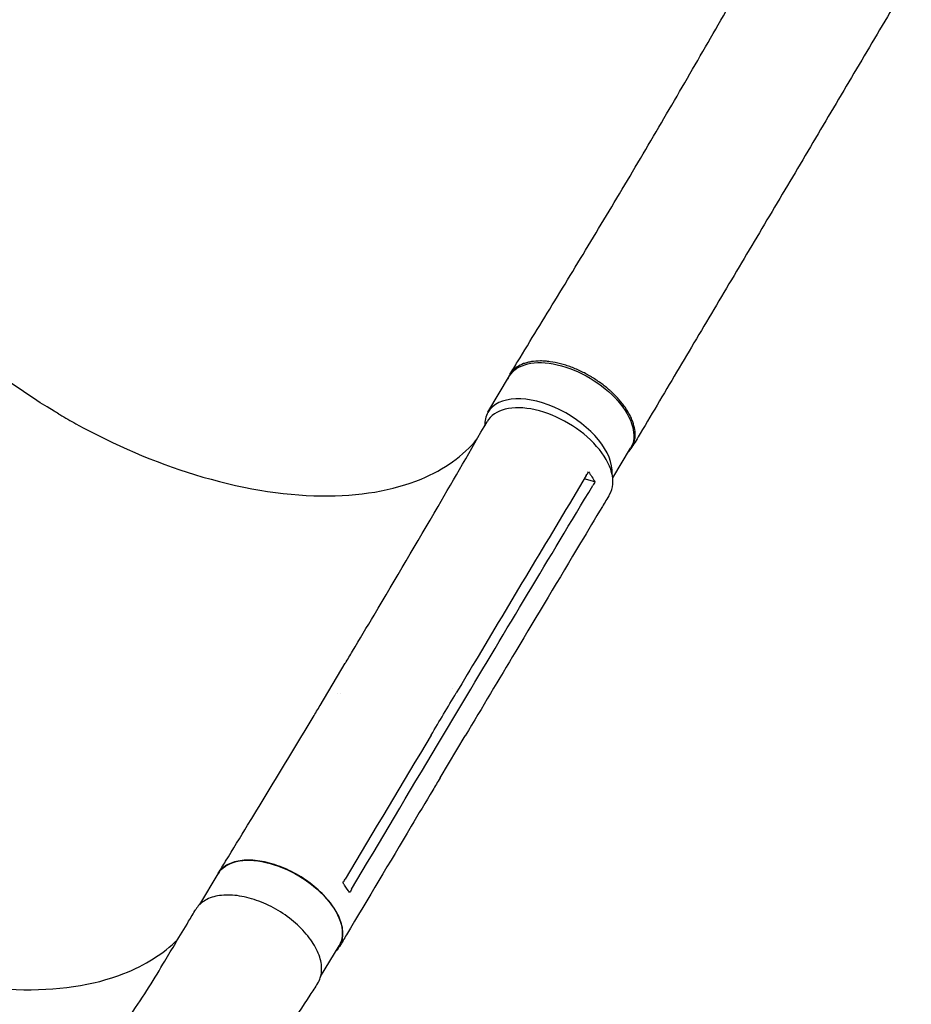
# Model space of a CAD drawing. Units: millimetres. Extents: x -6778 to 6409, y -8890 to 7857.
# Drawn here: x 3399 to 3925, y 2797 to 3377 of the extents above; entities that cross this region are included whole.
import ezdxf

# ---------------------------------------------------------------- set-up
doc = ezdxf.new("R2010")
doc.units = ezdxf.units.MM
doc.header["$LTSCALE"] = 20
doc.layers.add('2d', color=230, linetype='Continuous')

msp = doc.modelspace()

# ---------------------------------------------------------------- linework, layer by layer
at = {"layer": '2d'}
for p, q in [((3675.47, 3146.09), (3688.24, 3167.46)), ((3748.99, 3107.32), (3759.49, 3124.89)), ((3738.51, 3104.94), (3732.19, 3106.73)), ((3576.5, 2973.22), (3591.37, 2998.1)), ((3654.53, 2983.47), (3654.53, 2983.47)), ((3586.61, 2980.11), (3586.61, 2980.11)), ((3588.26, 2980.47), (3588.26, 2980.47)), ((3645.72, 2950.03), (3660.58, 2974.91)), ((3647.23, 2930.55), (3662.07, 2955.39)), ((3505.59, 2856.01), (3516.41, 2874.11)), ((3576.85, 2813.44), (3587.67, 2831.55))]:
    msp.add_line(p, q, dxfattribs=at)
at = {"layer": '2d', "extrusion": (0, 0, -1)}
for centre, major_axis, ratio in [((3723.86, 3146.17), (-35.63, 21.29), 0.558087), ((3552.04, 2852.83), (-35.63, 21.28), 0.560604)]:
    msp.add_ellipse(centre, major_axis=major_axis, ratio=ratio, start_param=0, end_param=3.141593, dxfattribs=at)
at = {"layer": '2d'}
for centre, major_axis, ratio, start_param, end_param in [((3711.1, 3124.8), (35.63, -21.29), 0.558087, 0.270376, 3.152277), ((3711.1, 3124.8), (-35.63, 21.29), 0.558087, 0.010684, 0.345989), ((3711.09, 3119.13), (36.06, -21.54), 0.560604, -0.001132, 3.151562)]:
    msp.add_ellipse(centre, major_axis=major_axis, ratio=ratio, start_param=start_param, end_param=end_param, dxfattribs=at)
for points, knots in [([(3688.41, 3168.4), (3689.9, 3170.86), (3691.41, 3173.33), (3696.73, 3182.07), (3700.59, 3188.4), (3708.41, 3201.19), (3712.36, 3207.65), (3720.35, 3220.74), (3724.38, 3227.36), (3732.5, 3240.72), (3736.58, 3247.47), (3744.78, 3261.07), (3748.89, 3267.92), (3757.11, 3281.7), (3761.23, 3288.63), (3769.45, 3302.54), (3773.56, 3309.53), (3781.75, 3323.53), (3785.84, 3330.55), (3793.99, 3344.59), (3798.06, 3351.61), (3806.16, 3365.63), (3810.19, 3372.62), (3818.23, 3386.54), (3822.23, 3393.47), (3830.2, 3407.22), (3834.16, 3414.04), (3842.04, 3427.56), (3845.96, 3434.25), (3850.8, 3442.48), (3851.71, 3444.01), (3852.61, 3445.54)], [0, 0, 0, 0, 10.000196, 10.000196, 35.309166, 35.309166, 60.77945, 60.77945, 86.425436, 86.425436, 112.15886, 112.15886, 137.889935, 137.889935, 163.54167, 163.54167, 189.0546, 189.0546, 214.378498, 214.378498, 239.457551, 239.457551, 264.22111, 264.22111, 288.589025, 288.589025, 312.489743, 312.489743, 335.878747, 335.878747, 341.235877, 341.235877, 341.235877, 341.235877]), ([(3924.95, 3402.84), (3923.26, 3399.98), (3921.57, 3397.12), (3915.86, 3387.44), (3911.83, 3380.64), (3903.77, 3367.02), (3899.74, 3360.22), (3891.67, 3346.6), (3887.63, 3339.79), (3879.56, 3326.18), (3875.53, 3319.38), (3867.46, 3305.8), (3863.44, 3299.02), (3855.4, 3285.47), (3851.38, 3278.71), (3843.37, 3265.21), (3839.37, 3258.47), (3831.39, 3245.03), (3827.41, 3238.32), (3819.47, 3224.95), (3815.51, 3218.28), (3807.63, 3205), (3803.7, 3198.38), (3795.88, 3185.2), (3791.98, 3178.64), (3784.24, 3165.6), (3780.39, 3159.12), (3772.75, 3146.25), (3768.95, 3139.87), (3763.55, 3130.79), (3761.92, 3128.05), (3760.29, 3125.32)], [0, 0, 0, 0, 10.000247, 10.000247, 33.85939, 33.85939, 57.834873, 57.834873, 81.954447, 81.954447, 106.204756, 106.204756, 130.585745, 130.585745, 155.105415, 155.105415, 179.774364, 179.774364, 204.600746, 204.600746, 229.586122, 229.586122, 254.722374, 254.722374, 279.989666, 279.989666, 305.355349, 305.355349, 330.773635, 330.773635, 341.845833, 341.845833, 341.845833, 341.845833]), ([(3422.53, 3144.99), (3421.45, 3145.63), (3420.81, 3146.01), (3397.89, 3159.8), (3377.49, 3174.94), (3338.94, 3210.14), (3321.87, 3230.19), (3297.84, 3268.48), (3290.13, 3286.39), (3282.4, 3321.15), (3282.78, 3337.64), (3287.98, 3353.74), (3288.56, 3355.35), (3289.2, 3356.93)], [453.099718, 453.099718, 453.099718, 453.099718, 459.169958, 459.169958, 585.146113, 585.146113, 727.735654, 727.735654, 854.158378, 854.158378, 985.748671, 985.748671, 1000.666752, 1000.666752, 1000.666752, 1000.666752]), ([(3758.08, 3122.53), (3758.34, 3122.79), (3758.6, 3123.05), (3759.06, 3123.57), (3759.27, 3123.83), (3759.66, 3124.35), (3759.85, 3124.62), (3760.38, 3125.43), (3760.69, 3126), (3761.49, 3127.77), (3761.86, 3129.04), (3762.11, 3130.73), (3762.15, 3131.08), (3762.21, 3131.78), (3762.22, 3132.13), (3762.24, 3133.2), (3762.21, 3133.93), (3761.98, 3136.15), (3761.66, 3137.68), (3760.92, 3140.05), (3760.63, 3140.85), (3759.97, 3142.46), (3759.6, 3143.26), (3758.37, 3145.69), (3757.39, 3147.31), (3755.69, 3149.75), (3755.08, 3150.58), (3753.81, 3152.19), (3753.13, 3152.99), (3751.03, 3155.36), (3749.5, 3156.9), (3747.44, 3158.77), (3747.02, 3159.15), (3746.16, 3159.89), (3745.73, 3160.25), (3744.41, 3161.34), (3743.51, 3162.04), (3740.76, 3164.09), (3738.85, 3165.38), (3736.37, 3166.89), (3735.87, 3167.19), (3734.86, 3167.77), (3734.35, 3168.06), (3732.81, 3168.9), (3731.78, 3169.43), (3728.69, 3170.93), (3726.6, 3171.83), (3723.98, 3172.81), (3723.45, 3173), (3722.39, 3173.36), (3721.86, 3173.54), (3720.28, 3174.04), (3719.24, 3174.34), (3716.14, 3175.14), (3714.11, 3175.54), (3711.62, 3175.89), (3711.13, 3175.95), (3710.14, 3176.05), (3709.65, 3176.1), (3708.2, 3176.2), (3707.25, 3176.24), (3704.49, 3176.24), (3702.74, 3176.11), (3700.67, 3175.78), (3700.26, 3175.71), (3699.45, 3175.54), (3699.05, 3175.45), (3697.88, 3175.15), (3697.14, 3174.92), (3695.01, 3174.13), (3693.73, 3173.48), (3692.29, 3172.52), (3692.01, 3172.31), (3691.48, 3171.9), (3691.21, 3171.68), (3690.46, 3171.01), (3690, 3170.53), (3688.74, 3169.03), (3688.07, 3167.93), (3687.39, 3166.37), (3687.25, 3165.99), (3687.13, 3165.6)], [0.053523, 0.053523, 0.053523, 0.053523, 0.0554462, 0.0554462, 0.0571789, 0.0571789, 0.0589116, 0.0589116, 0.062377, 0.062377, 0.0693078, 0.0693078, 0.0710405, 0.0710405, 0.0727732, 0.0727732, 0.0762386, 0.0762386, 0.0831694, 0.0831694, 0.0866347, 0.0866347, 0.0901001, 0.0901001, 0.0970309, 0.0970309, 0.1004963, 0.1004963, 0.1039617, 0.1039617, 0.1108925, 0.1108925, 0.1126252, 0.1126252, 0.1143579, 0.1143579, 0.1178232, 0.1178232, 0.124754, 0.124754, 0.1264867, 0.1264867, 0.1282194, 0.1282194, 0.1316848, 0.1316848, 0.1386156, 0.1386156, 0.1403483, 0.1403483, 0.142081, 0.142081, 0.1455464, 0.1455464, 0.1524771, 0.1524771, 0.1542098, 0.1542098, 0.1559425, 0.1559425, 0.1594079, 0.1594079, 0.1663387, 0.1663387, 0.1680714, 0.1680714, 0.1698041, 0.1698041, 0.1732695, 0.1732695, 0.1802003, 0.1802003, 0.181933, 0.181933, 0.1836657, 0.1836657, 0.187131, 0.187131, 0.1940618, 0.1940618, 0.1962005, 0.1962005, 0.1962005, 0.1962005]), ([(3422.53, 3144.99), (3422.86, 3144.79), (3423, 3144.71), (3426.27, 3142.79), (3429.4, 3141), (3455.37, 3126.68), (3479.08, 3116.54), (3528.62, 3101.34), (3553.97, 3097.06), (3599.53, 3096.45), (3619.5, 3099.82), (3649.72, 3112.36), (3660.85, 3120.33), (3669.09, 3130.32)], [-740.321572, -740.321572, -740.321572, -740.321572, -739.20094, -739.20094, -717.71152, -717.71152, -562.195713, -562.195713, -390.107116, -390.107116, -224.6365, -224.6365, -88.056692, -88.056692, -88.056692, -88.056692]), ([(3591.4, 2998.16), (3592.81, 3000.51), (3594.22, 3002.86), (3599.87, 3012.31), (3604.11, 3019.41), (3621, 3047.82), (3633.58, 3069.17), (3655.74, 3107.16), (3665.36, 3123.8), (3674.92, 3140.47)], [0.056191, 0.056191, 0.056191, 0.056191, 10.000001, 10.000001, 40.000021, 40.000021, 130.000632, 130.000632, 200.008846, 200.008846, 200.008846, 200.008846]), ([(3733.4, 3108.75), (3712.09, 3073.2), (3690.84, 3037.68), (3665.36, 2995.02), (3661.08, 2987.86), (3656.81, 2980.7)], [0.003, 0.003, 0.003, 0.003, 0.1527899, 0.1527899, 0.1830004, 0.1830004, 0.1830004, 0.1830004]), ([(3747.14, 3097.57), (3745.72, 3095.2), (3744.3, 3092.83), (3738.61, 3083.35), (3734.35, 3076.24), (3717.31, 3047.8), (3704.55, 3026.48), (3681.88, 2988.57), (3671.97, 2971.98), (3662.07, 2955.4)], [0, 0, 0, 0, 10, 10, 40.000001, 40.000001, 130.000018, 130.000018, 200.000121, 200.000121, 200.000121, 200.000121]), ([(3115.4, 3059), (3114.35, 3055.12), (3113.58, 3051.11), (3112.04, 3038.21), (3112.26, 3028.92), (3116.72, 2999.93), (3124.75, 2979.36), (3150.01, 2938.12), (3167.01, 2917.82), (3204.61, 2883.18), (3223.92, 2868.66), (3269.28, 2840.9), (3295.43, 2828.74), (3347.81, 2811.56), (3373.55, 2806.72), (3421.26, 2805.03), (3442.79, 2808.21), (3473.37, 2820.15), (3484.07, 2826.89), (3492.61, 2835.26)], [-453.70696, -453.70696, -453.70696, -453.70696, -442.397167, -442.397167, -418.323781, -418.323781, -370.004471, -370.004471, -321.706949, -321.706949, -281.101597, -281.101597, -232.832467, -232.832467, -184.54376, -184.54376, -136.225925, -136.225925, -102.383289, -102.383289, -102.383289, -102.383289]), ([(3641.95, 2955.82), (3644.4, 2959.92), (3646.85, 2964.03), (3651.8, 2972.32), (3654.31, 2976.51), (3656.81, 2980.7)], [0.350095, 0.350095, 0.350095, 0.350095, 17.675, 17.675, 35.35, 35.35, 35.35, 35.35]), ([(3516.53, 2874.35), (3517.98, 2876.7), (3519.42, 2879.06), (3525.2, 2888.49), (3529.52, 2895.57), (3546.79, 2923.89), (3559.66, 2945.15), (3573.8, 2968.7), (3575.16, 2970.97), (3576.51, 2973.23)], [0, 0, 0, 0, 10, 10, 40.000011, 40.000011, 130.000416, 130.000416, 139.581869, 139.581869, 139.581869, 139.581869]), ([(3647.21, 2930.51), (3645.79, 2928.14), (3644.38, 2925.77), (3638.72, 2916.3), (3634.48, 2909.19), (3617.52, 2880.76), (3604.8, 2859.44), (3590.75, 2835.84), (3589.4, 2833.57), (3588.04, 2831.31)], [0, 0, 0, 0, 10, 10, 40, 40, 130.000008, 130.000008, 139.579333, 139.579333, 139.579333, 139.579333]), ([(3585.88, 2828.57), (3587.36, 2830.01), (3589.78, 2833.78), (3590.42, 2841.19), (3587.48, 2850.11), (3581.2, 2859.28), (3572.18, 2867.82), (3561.28, 2874.94), (3549.53, 2879.95), (3538.04, 2882.4), (3527.9, 2882.05), (3520.34, 2879.05), (3517.2, 2875.62), (3516.18, 2873.74)], [0.0533497, 0.0533497, 0.0533497, 0.0533497, 0.064078, 0.0768936, 0.0897092, 0.1025248, 0.1153405, 0.1281561, 0.1409717, 0.1537873, 0.1666029, 0.1794185, 0.1908953, 0.1908953, 0.1908953, 0.1908953]), ([(3593.8, 2862.84), (3593, 2864.34), (3592.07, 2865.85), (3590.67, 2867.82), (3590.34, 2868.27), (3589.99, 2868.72)], [78.615814, 78.615814, 78.615814, 78.615814, 83.538758, 83.538758, 85.052553, 85.052553, 85.052553, 85.052553]), ([(3575.05, 2809.48), (3575.71, 2810.49), (3577.32, 2813.82), (3577.87, 2820.46), (3574.99, 2829.47), (3568.84, 2838.67), (3559.98, 2847.21), (3549.23, 2854.32), (3537.56, 2859.33), (3526.06, 2861.79), (3515.76, 2861.47), (3507.84, 2858.49), (3504.42, 2855.01), (3503.25, 2853.05)], [0.2818877, 0.2818877, 0.2818877, 0.2818877, 0.3125, 0.375, 0.4375, 0.5, 0.5625, 0.625, 0.6875, 0.75, 0.8125, 0.875, 0.9326456, 0.9326456, 0.9326456, 0.9326456]), ([(2749.49, 2280.32), (2752.14, 2281.02), (2754.77, 2281.71), (2763.64, 2284.09), (2769.82, 2285.83), (2782.38, 2289.55), (2788.71, 2291.52), (2802.75, 2296.06), (2810.45, 2298.68), (2826.05, 2304.22), (2833.94, 2307.15), (2849.94, 2313.33), (2858.04, 2316.59), (2874.46, 2323.44), (2882.78, 2327.03), (2899.62, 2334.57), (2908.15, 2338.52), (2925.41, 2346.76), (2934.15, 2351.07), (2951.83, 2360.03), (2960.77, 2364.71), (2978.86, 2374.42), (2988, 2379.47), (3006.47, 2389.94), (3015.8, 2395.37), (3034.63, 2406.61), (3044.13, 2412.43), (3063.29, 2424.45), (3072.95, 2430.66), (3092.39, 2443.45), (3102.17, 2450.04), (3121.81, 2463.58), (3131.68, 2470.54), (3151.45, 2484.8), (3161.35, 2492.1), (3181.13, 2507.03), (3191.01, 2514.65), (3210.66, 2530.15), (3220.44, 2538.03), (3239.81, 2554), (3249.4, 2562.09), (3268.29, 2578.37), (3277.6, 2586.57), (3295.83, 2603.01), (3304.75, 2611.23), (3322.11, 2627.62), (3330.56, 2635.78), (3346.9, 2651.93), (3354.8, 2659.92), (3369.97, 2675.66), (3377.26, 2683.41), (3391.19, 2698.59), (3397.84, 2706.02), (3410.47, 2720.53), (3416.48, 2727.6), (3427.82, 2741.36), (3433.18, 2748.04), (3443.26, 2760.99), (3448, 2767.26), (3456.86, 2779.39), (3461.01, 2785.24), (3468.72, 2796.54), (3472.31, 2801.98), (3478.95, 2812.46), (3481.96, 2817.47), (3487.18, 2826.2), (3489.31, 2829.75), (3493.97, 2837.55), (3496.52, 2841.81), (3500.46, 2848.39), (3501.85, 2850.72), (3503.25, 2853.05)], [0.230154, 0.230154, 0.230154, 0.230154, 10.000193, 10.000193, 33.343036, 33.343036, 57.129379, 57.129379, 86.08752, 86.08752, 115.845234, 115.845234, 146.508096, 146.508096, 178.112649, 178.112649, 210.693346, 210.693346, 244.280369, 244.280369, 278.898087, 278.898087, 314.562907, 314.562907, 351.28037, 351.28037, 389.047991, 389.047991, 427.836055, 427.836055, 467.580969, 467.580969, 508.191393, 508.191393, 549.531103, 549.531103, 591.409419, 591.409419, 633.573999, 633.573999, 675.709971, 675.709971, 717.449814, 717.449814, 758.396504, 758.396504, 798.157696, 798.157696, 836.383008, 836.383008, 872.793926, 872.793926, 907.198968, 907.198968, 939.493274, 939.493274, 969.647195, 969.647195, 997.690066, 997.690066, 1023.694015, 1023.694015, 1047.760343, 1047.760343, 1070.018844, 1070.018844, 1085.242309, 1085.242309, 1103.510466, 1103.510466, 1113.513899, 1113.513899, 1113.513899, 1113.513899]), ([(3575.05, 2809.48), (3573.55, 2807.18), (3572.04, 2804.88), (3566.04, 2795.68), (3561.53, 2788.78), (3543.49, 2761.15), (3528.66, 2739.8), (3508.36, 2713.81), (3504, 2708.35), (3493.93, 2696), (3488.18, 2689.14), (3476.16, 2675.13), (3469.89, 2667.99), (3456.78, 2653.41), (3449.94, 2645.98), (3435.71, 2630.84), (3428.3, 2623.14), (3412.95, 2607.5), (3404.98, 2599.56), (3388.53, 2583.5), (3380.03, 2575.38), (3362.53, 2558.99), (3353.53, 2550.73), (3335.06, 2534.13), (3325.59, 2525.8), (3306.27, 2509.13), (3296.4, 2500.79), (3276.33, 2484.19), (3266.13, 2475.92), (3245.47, 2459.51), (3235.01, 2451.38), (3213.91, 2435.32), (3203.27, 2427.39), (3181.88, 2411.79), (3171.13, 2404.12), (3149.59, 2389.09), (3138.8, 2381.73), (3117.24, 2367.36), (3106.47, 2360.35), (3085, 2346.7), (3074.3, 2340.06), (3053.02, 2327.18), (3042.43, 2320.93), (3021.41, 2308.85), (3010.98, 2303.01), (2990.28, 2291.75), (2980.03, 2286.32), (2959.71, 2275.88), (2949.64, 2270.86), (2929.73, 2261.25), (2919.89, 2256.64), (2900.41, 2247.84), (2890.79, 2243.64), (2871.78, 2235.65), (2862.39, 2231.85), (2843.84, 2224.64), (2834.69, 2221.23), (2816.63, 2214.79), (2807.72, 2211.76), (2790.69, 2206.26), (2782.56, 2203.79), (2774.51, 2201.4)], [0, 0, 0, 0, 10, 10, 40.000001, 40.000001, 130.158205, 130.158205, 154.29836, 154.29836, 185.063362, 185.063362, 217.543136, 217.543136, 251.892261, 251.892261, 288.071763, 288.071763, 326.006666, 326.006666, 365.575177, 365.575177, 406.605678, 406.605678, 448.878012, 448.878012, 492.130444, 492.130444, 536.072302, 536.072302, 580.400719, 580.400719, 624.818552, 624.818552, 669.050274, 669.050274, 712.853425, 712.853425, 756.02474, 756.02474, 798.401435, 798.401435, 839.858961, 839.858961, 880.306712, 880.306712, 919.682911, 919.682911, 957.949497, 957.949497, 995.087489, 995.087489, 1031.093013, 1031.093013, 1065.974015, 1065.974015, 1099.747618, 1099.747618, 1132.43802, 1132.43802, 1162.045868, 1162.045868, 1162.045868, 1162.045868])]:
    msp.add_open_spline(points, degree=3, knots=knots, dxfattribs=at)
for points in [[(3733.4, 3108.75), (3733.82, 3109.46), (3734.25, 3110.17), (3734.68, 3110.88)], [(3734.68, 3110.88), (3736.17, 3108.91), (3737.46, 3106.93), (3738.51, 3104.94)], [(3738.51, 3104.94), (3738.08, 3104.23), (3737.65, 3103.52), (3737.23, 3102.81)], [(3660.58, 2974.91), (3686.04, 3017.57), (3711.58, 3060.21), (3737.23, 3102.81)], [(3591.38, 2998.12), (3591.37, 2998.11), (3591.37, 2998.11), (3591.37, 2998.1)], [(3641.95, 2955.82), (3625.03, 2927.48), (3608.14, 2899.16), (3591.26, 2870.85)], [(3662.07, 2955.39), (3662.07, 2955.39), (3662.07, 2955.39), (3662.07, 2955.4)], [(3595.07, 2864.98), (3611.92, 2893.33), (3628.8, 2921.68), (3645.72, 2950.02)], [(3589.99, 2868.72), (3590.42, 2869.43), (3590.84, 2870.14), (3591.26, 2870.85)], [(3595.07, 2864.98), (3594.65, 2864.26), (3594.23, 2863.55), (3593.8, 2862.84)]]:
    msp.add_open_spline(points, degree=3, dxfattribs=at)

doc.saveas('drawing.dxf')
